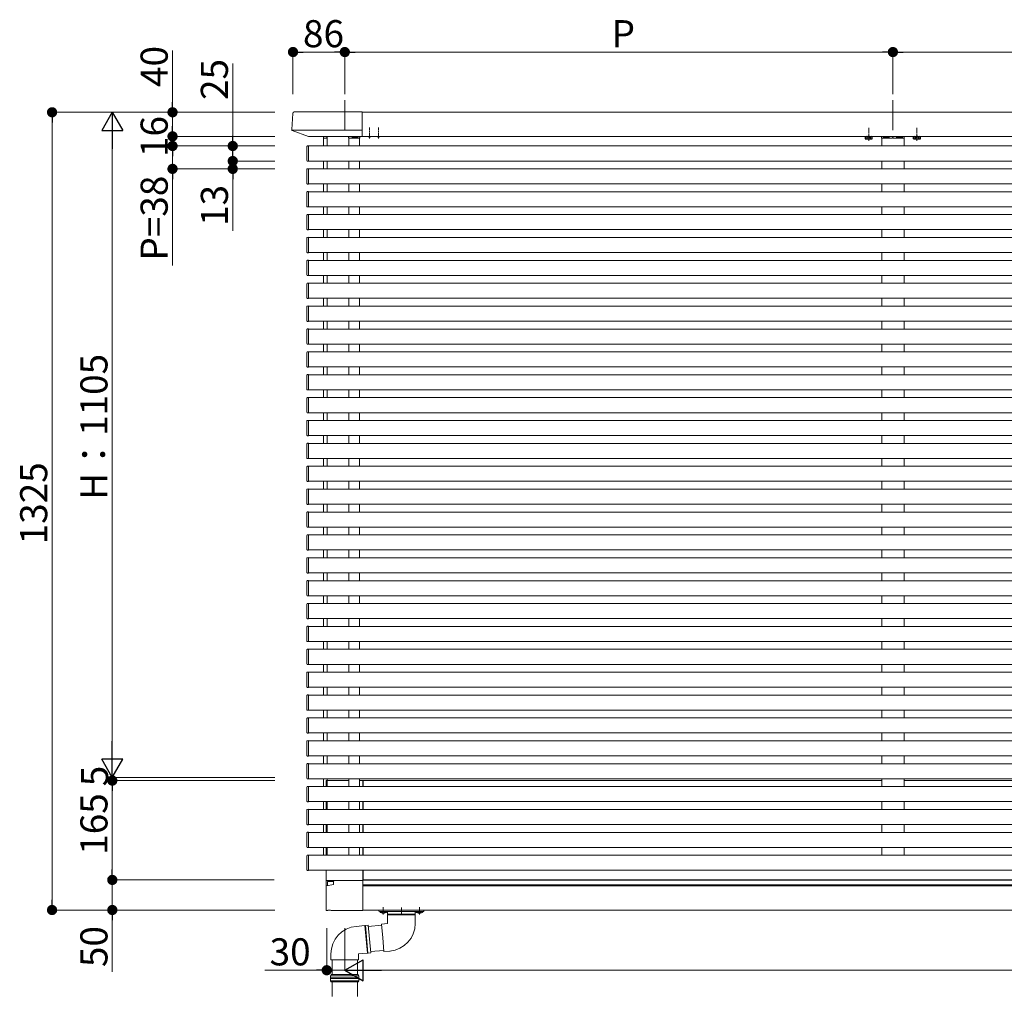
# Model space of a CAD drawing. Extents: x 0 to 22176, y 0 to 35898.
# Drawn here: x 11682 to 13317, y 20889 to 22511 of the extents above; entities that cross this region are included whole.
import ezdxf

# ---------------------------------------------------------------- set-up
doc = ezdxf.new("R2010")
doc.units = 0
for name, pattern in [('HIDDEN', [9.525, 6.35, -3.175]), ('YCENTER_1', [13, 10, -1, 1, -1]), ('YHIDDEN_1', [4, 3, -1])]:
    doc.linetypes.add(name, pattern=pattern)
doc.layers.add('YKK_A1', color=4, linetype='CONTINUOUS', lineweight=13)
doc.layers.add('YKK_D', color=6, linetype='CONTINUOUS', lineweight=13)
doc.styles.get("Standard").update_dxf_attribs({"font": 'txt', "bigfont": 'BIGFONT'})

msp = doc.modelspace()

# ---------------------------------------------------------------- linework, layer by layer
at = {"layer": 'YKK_A1', "ltscale": 10}
for p, q in [((12222, 22377.6), (12222, 22327.9)), ((13132, 22377.6), (13132, 22327.9))]:
    msp.add_line(p, q, dxfattribs=at)
at = {"layer": 'YKK_A1'}
for p, q in [((12135.5, 22355.7), (12133.9, 22329)), ((12138.1, 22358.1), (12251, 22358.1)), ((12251, 22317.1), (12251, 22358.1)), ((13587, 22357.6), (12251, 22357.6)), ((12134.3, 22327.9), (12251, 22327.9)), ((12134.9, 22327.5), (12161.8, 22317.1)), ((12162.1, 22317.1), (12251, 22317.1)), ((12228, 22315.6), (12228, 22317.1)), ((13587, 22317.6), (12251, 22317.6)), ((13086.3, 22317.3), (13097.8, 22317.3)), ((13117, 22317.6), (13117, 22317.1)), ((13147, 22317.6), (13147, 22317.1)), ((13166.3, 22317.3), (13177.8, 22317.3)), ((12159, 22300.8), (12159, 22277.3)), ((12161.5, 22301.9), (12160, 22301.8)), ((12161.5, 22301.3), (12161.5, 22301.9)), ((12161.5, 22301.6), (14947, 22301.6)), ((12161.5, 22276.9), (12161.5, 22301.3)), ((12186.5, 22301.6), (12186.5, 22314.6)), ((12186.5, 22314.6), (12192.5, 22314.6)), ((12192.5, 22301.6), (12192.5, 22314.6)), ((12228.5, 22314.6), (12228.5, 22301.6)), ((12246.5, 22314.6), (12246.5, 22301.6)), ((13113.5, 22314.6), (13113.5, 22301.6)), ((13150.5, 22314.6), (13150.5, 22301.6)), ((12160, 22276.3), (12161.5, 22276.3)), ((12161.5, 22276.3), (12161.5, 22276.9)), ((12161.5, 22276.6), (14947, 22276.6)), ((12186.5, 22263.6), (12186.5, 22276.6)), ((12192.5, 22263.6), (12192.5, 22276.6)), ((12228.5, 22276.6), (12228.5, 22263.6)), ((12246.5, 22276.6), (12246.5, 22263.6)), ((13113.5, 22276.6), (13113.5, 22263.6)), ((13150.5, 22276.6), (13150.5, 22263.6)), ((12159, 22262.8), (12159, 22239.3)), ((12161.5, 22263.9), (12160, 22263.8)), ((12161.5, 22263.3), (12161.5, 22263.9)), ((12161.5, 22263.6), (14947, 22263.6)), ((12161.5, 22238.9), (12161.5, 22263.3)), ((12160, 22238.3), (12161.5, 22238.3)), ((12161.5, 22238.3), (12161.5, 22238.9)), ((12161.5, 22238.6), (14947, 22238.6)), ((12186.5, 22225.6), (12186.5, 22238.6)), ((12192.5, 22225.6), (12192.5, 22238.6)), ((12228.5, 22238.6), (12228.5, 22225.6)), ((12246.5, 22238.6), (12246.5, 22225.6)), ((13113.5, 22238.6), (13113.5, 22225.6)), ((13150.5, 22238.6), (13150.5, 22225.6)), ((12159, 22224.8), (12159, 22201.3)), ((12161.5, 22225.9), (12160, 22225.8)), ((12161.5, 22225.3), (12161.5, 22225.9)), ((12161.5, 22225.6), (14947, 22225.6)), ((12161.5, 22200.9), (12161.5, 22225.3)), ((12160, 22200.3), (12161.5, 22200.3)), ((12161.5, 22200.3), (12161.5, 22200.9)), ((12161.5, 22200.6), (14947, 22200.6)), ((12186.5, 22187.6), (12186.5, 22200.6)), ((12192.5, 22187.6), (12192.5, 22200.6)), ((12228.5, 22200.6), (12228.5, 22187.6)), ((12246.5, 22200.6), (12246.5, 22187.6)), ((13113.5, 22200.6), (13113.5, 22187.6)), ((13150.5, 22200.6), (13150.5, 22187.6)), ((12159, 22186.8), (12159, 22163.3)), ((12161.5, 22187.9), (12160, 22187.8)), ((12161.5, 22187.3), (12161.5, 22187.9)), ((12161.5, 22187.6), (14947, 22187.6)), ((12161.5, 22162.9), (12161.5, 22187.3)), ((12160, 22162.3), (12161.5, 22162.3)), ((12161.5, 22162.3), (12161.5, 22162.9)), ((12161.5, 22162.6), (14947, 22162.6)), ((12186.5, 22149.6), (12186.5, 22162.6)), ((12192.5, 22149.6), (12192.5, 22162.6)), ((12228.5, 22162.6), (12228.5, 22149.6)), ((12246.5, 22162.6), (12246.5, 22149.6)), ((13113.5, 22162.6), (13113.5, 22149.6)), ((13150.5, 22162.6), (13150.5, 22149.6)), ((12159, 22148.8), (12159, 22125.3)), ((12161.5, 22149.9), (12160, 22149.8)), ((12161.5, 22149.3), (12161.5, 22149.9)), ((12161.5, 22149.6), (14947, 22149.6)), ((12161.5, 22124.9), (12161.5, 22149.3)), ((12160, 22124.3), (12161.5, 22124.3)), ((12161.5, 22124.3), (12161.5, 22124.9)), ((12161.5, 22124.6), (14947, 22124.6)), ((12186.5, 22111.6), (12186.5, 22124.6)), ((12192.5, 22111.6), (12192.5, 22124.6)), ((12228.5, 22124.6), (12228.5, 22111.6)), ((12246.5, 22124.6), (12246.5, 22111.6)), ((13113.5, 22124.6), (13113.5, 22111.6)), ((13150.5, 22124.6), (13150.5, 22111.6)), ((12159, 22110.8), (12159, 22087.3)), ((12161.5, 22111.9), (12160, 22111.8)), ((12161.5, 22111.3), (12161.5, 22111.9)), ((12161.5, 22111.6), (14947, 22111.6)), ((12161.5, 22086.9), (12161.5, 22111.3)), ((12160, 22086.3), (12161.5, 22086.3)), ((12161.5, 22086.3), (12161.5, 22086.9)), ((12161.5, 22086.6), (14947, 22086.6)), ((12186.5, 22073.6), (12186.5, 22086.6)), ((12192.5, 22073.6), (12192.5, 22086.6)), ((12228.5, 22086.6), (12228.5, 22073.6)), ((12246.5, 22086.6), (12246.5, 22073.6)), ((13113.5, 22086.6), (13113.5, 22073.6)), ((13150.5, 22086.6), (13150.5, 22073.6)), ((12159, 22072.8), (12159, 22049.3)), ((12161.5, 22073.9), (12160, 22073.8)), ((12161.5, 22073.3), (12161.5, 22073.9)), ((12161.5, 22073.6), (14947, 22073.6)), ((12161.5, 22048.9), (12161.5, 22073.3)), ((12160, 22048.3), (12161.5, 22048.3)), ((12161.5, 22048.3), (12161.5, 22048.9)), ((12161.5, 22048.6), (14947, 22048.6)), ((12186.5, 22035.6), (12186.5, 22048.6)), ((12192.5, 22035.6), (12192.5, 22048.6)), ((12228.5, 22048.6), (12228.5, 22035.6)), ((12246.5, 22048.6), (12246.5, 22035.6)), ((13113.5, 22048.6), (13113.5, 22035.6)), ((13150.5, 22048.6), (13150.5, 22035.6)), ((12159, 22034.8), (12159, 22011.3)), ((12161.5, 22035.9), (12160, 22035.8)), ((12161.5, 22035.3), (12161.5, 22035.9)), ((12161.5, 22035.6), (14947, 22035.6)), ((12161.5, 22010.9), (12161.5, 22035.3)), ((12160, 22010.3), (12161.5, 22010.3)), ((12161.5, 22010.3), (12161.5, 22010.9)), ((12161.5, 22010.6), (14947, 22010.6)), ((12186.5, 21997.6), (12186.5, 22010.6)), ((12192.5, 21997.6), (12192.5, 22010.6)), ((12228.5, 22010.6), (12228.5, 21997.6)), ((12246.5, 22010.6), (12246.5, 21997.6)), ((13113.5, 22010.6), (13113.5, 21997.6)), ((13150.5, 22010.6), (13150.5, 21997.6)), ((12159, 21996.8), (12159, 21973.3)), ((12161.5, 21997.9), (12160, 21997.8)), ((12161.5, 21997.3), (12161.5, 21997.9)), ((12161.5, 21997.6), (14947, 21997.6)), ((12161.5, 21972.9), (12161.5, 21997.3)), ((12160, 21972.3), (12161.5, 21972.3)), ((12161.5, 21972.3), (12161.5, 21972.9)), ((12161.5, 21972.6), (14947, 21972.6)), ((12186.5, 21959.6), (12186.5, 21972.6)), ((12192.5, 21959.6), (12192.5, 21972.6)), ((12228.5, 21972.6), (12228.5, 21959.6)), ((12246.5, 21972.6), (12246.5, 21959.6)), ((13113.5, 21972.6), (13113.5, 21959.6)), ((13150.5, 21972.6), (13150.5, 21959.6)), ((12159, 21958.8), (12159, 21935.3)), ((12161.5, 21959.9), (12160, 21959.8)), ((12161.5, 21959.3), (12161.5, 21959.9)), ((12161.5, 21959.6), (14947, 21959.6)), ((12161.5, 21934.9), (12161.5, 21959.3)), ((12160, 21934.3), (12161.5, 21934.3)), ((12161.5, 21934.3), (12161.5, 21934.9)), ((12161.5, 21934.6), (14947, 21934.6)), ((12186.5, 21921.6), (12186.5, 21934.6)), ((12192.5, 21921.6), (12192.5, 21934.6)), ((12228.5, 21934.6), (12228.5, 21921.6)), ((12246.5, 21934.6), (12246.5, 21921.6)), ((13113.5, 21934.6), (13113.5, 21921.6)), ((13150.5, 21934.6), (13150.5, 21921.6)), ((12159, 21920.8), (12159, 21897.3)), ((12161.5, 21921.9), (12160, 21921.8)), ((12161.5, 21921.3), (12161.5, 21921.9)), ((12161.5, 21921.6), (14947, 21921.6)), ((12161.5, 21896.9), (12161.5, 21921.3)), ((12160, 21896.3), (12161.5, 21896.3)), ((12161.5, 21896.3), (12161.5, 21896.9)), ((12161.5, 21896.6), (14947, 21896.6)), ((12186.5, 21883.6), (12186.5, 21896.6)), ((12192.5, 21883.6), (12192.5, 21896.6)), ((12228.5, 21896.6), (12228.5, 21883.6)), ((12246.5, 21896.6), (12246.5, 21883.6)), ((13113.5, 21896.6), (13113.5, 21883.6)), ((13150.5, 21896.6), (13150.5, 21883.6)), ((12159, 21882.8), (12159, 21859.3)), ((12161.5, 21883.9), (12160, 21883.8)), ((12161.5, 21883.3), (12161.5, 21883.9)), ((12161.5, 21883.6), (14947, 21883.6)), ((12161.5, 21858.9), (12161.5, 21883.3)), ((12160, 21858.3), (12161.5, 21858.3)), ((12161.5, 21858.3), (12161.5, 21858.9)), ((12161.5, 21858.6), (14947, 21858.6)), ((12186.5, 21845.6), (12186.5, 21858.6)), ((12192.5, 21845.6), (12192.5, 21858.6)), ((12228.5, 21858.6), (12228.5, 21845.6)), ((12246.5, 21858.6), (12246.5, 21845.6)), ((13113.5, 21858.6), (13113.5, 21845.6)), ((13150.5, 21858.6), (13150.5, 21845.6)), ((12159, 21844.8), (12159, 21821.3)), ((12161.5, 21845.9), (12160, 21845.8)), ((12161.5, 21845.3), (12161.5, 21845.9)), ((12161.5, 21845.6), (14947, 21845.6)), ((12161.5, 21820.9), (12161.5, 21845.3)), ((12160, 21820.3), (12161.5, 21820.3)), ((12161.5, 21820.3), (12161.5, 21820.9)), ((12161.5, 21820.6), (14947, 21820.6)), ((12186.5, 21807.6), (12186.5, 21820.6)), ((12192.5, 21807.6), (12192.5, 21820.6)), ((12228.5, 21820.6), (12228.5, 21807.6)), ((12246.5, 21820.6), (12246.5, 21807.6)), ((13113.5, 21820.6), (13113.5, 21807.6)), ((13150.5, 21820.6), (13150.5, 21807.6)), ((12159, 21806.8), (12159, 21783.3)), ((12161.5, 21807.9), (12160, 21807.8)), ((12161.5, 21807.3), (12161.5, 21807.9)), ((12161.5, 21807.6), (14947, 21807.6)), ((12161.5, 21782.9), (12161.5, 21807.3)), ((12160, 21782.3), (12161.5, 21782.3)), ((12161.5, 21782.3), (12161.5, 21782.9)), ((12161.5, 21782.6), (14947, 21782.6)), ((12186.5, 21769.6), (12186.5, 21782.6)), ((12192.5, 21769.6), (12192.5, 21782.6)), ((12228.5, 21782.6), (12228.5, 21769.6)), ((12246.5, 21782.6), (12246.5, 21769.6)), ((13113.5, 21782.6), (13113.5, 21769.6)), ((13150.5, 21782.6), (13150.5, 21769.6)), ((12159, 21768.8), (12159, 21745.3)), ((12161.5, 21769.9), (12160, 21769.8)), ((12161.5, 21769.3), (12161.5, 21769.9)), ((12161.5, 21769.6), (14947, 21769.6)), ((12161.5, 21744.9), (12161.5, 21769.3)), ((12160, 21744.3), (12161.5, 21744.3)), ((12161.5, 21744.3), (12161.5, 21744.9)), ((12161.5, 21744.6), (14947, 21744.6)), ((12186.5, 21731.6), (12186.5, 21744.6)), ((12192.5, 21731.6), (12192.5, 21744.6)), ((12228.5, 21744.6), (12228.5, 21731.6)), ((12246.5, 21744.6), (12246.5, 21731.6)), ((13113.5, 21744.6), (13113.5, 21731.6)), ((13150.5, 21744.6), (13150.5, 21731.6)), ((12159, 21730.8), (12159, 21707.3)), ((12161.5, 21731.9), (12160, 21731.8)), ((12161.5, 21731.3), (12161.5, 21731.9)), ((12161.5, 21731.6), (14947, 21731.6)), ((12161.5, 21706.9), (12161.5, 21731.3)), ((12160, 21706.3), (12161.5, 21706.3)), ((12161.5, 21693.9), (12160, 21693.8)), ((12161.5, 21706.3), (12161.5, 21706.9)), ((12161.5, 21706.6), (14947, 21706.6)), ((12161.5, 21693.3), (12161.5, 21693.9)), ((12161.5, 21693.6), (14947, 21693.6)), ((12186.5, 21693.6), (12186.5, 21706.6)), ((12192.5, 21693.6), (12192.5, 21706.6)), ((12228.5, 21706.6), (12228.5, 21693.6)), ((12246.5, 21706.6), (12246.5, 21693.6)), ((13113.5, 21706.6), (13113.5, 21693.6)), ((13150.5, 21706.6), (13150.5, 21693.6)), ((12159, 21692.8), (12159, 21669.3)), ((12161.5, 21668.9), (12161.5, 21693.3)), ((12160, 21668.3), (12161.5, 21668.3)), ((12161.5, 21668.3), (12161.5, 21668.9)), ((12161.5, 21668.6), (14947, 21668.6)), ((12186.5, 21655.6), (12186.5, 21668.6)), ((12192.5, 21655.6), (12192.5, 21668.6)), ((12228.5, 21668.6), (12228.5, 21655.6)), ((12246.5, 21668.6), (12246.5, 21655.6)), ((13113.5, 21668.6), (13113.5, 21655.6)), ((13150.5, 21668.6), (13150.5, 21655.6)), ((12159, 21654.8), (12159, 21631.3)), ((12161.5, 21655.9), (12160, 21655.8)), ((12161.5, 21655.3), (12161.5, 21655.9)), ((12161.5, 21655.6), (14947, 21655.6)), ((12161.5, 21630.9), (12161.5, 21655.3)), ((12160, 21630.3), (12161.5, 21630.3)), ((12161.5, 21630.3), (12161.5, 21630.9)), ((12161.5, 21630.6), (14947, 21630.6)), ((12186.5, 21617.6), (12186.5, 21630.6)), ((12192.5, 21617.6), (12192.5, 21630.6)), ((12228.5, 21630.6), (12228.5, 21617.6)), ((12246.5, 21630.6), (12246.5, 21617.6)), ((13113.5, 21630.6), (13113.5, 21617.6)), ((13150.5, 21630.6), (13150.5, 21617.6)), ((12159, 21616.8), (12159, 21593.3)), ((12161.5, 21617.9), (12160, 21617.8)), ((12161.5, 21617.3), (12161.5, 21617.9)), ((12161.5, 21617.6), (14947, 21617.6)), ((12161.5, 21592.9), (12161.5, 21617.3)), ((12160, 21592.3), (12161.5, 21592.3)), ((12161.5, 21579.9), (12160, 21579.8)), ((12161.5, 21592.3), (12161.5, 21592.9)), ((12161.5, 21592.6), (14947, 21592.6)), ((12161.5, 21579.3), (12161.5, 21579.9)), ((12161.5, 21579.6), (14947, 21579.6)), ((12161.5, 21554.9), (12161.5, 21579.3)), ((12186.5, 21579.6), (12186.5, 21592.6)), ((12192.5, 21579.6), (12192.5, 21592.6)), ((12228.5, 21592.6), (12228.5, 21579.6)), ((12246.5, 21592.6), (12246.5, 21579.6)), ((13113.5, 21592.6), (13113.5, 21579.6)), ((13150.5, 21592.6), (13150.5, 21579.6)), ((12159, 21578.8), (12159, 21555.3)), ((12160, 21554.3), (12161.5, 21554.3)), ((12161.5, 21554.3), (12161.5, 21554.9)), ((12161.5, 21554.6), (14947, 21554.6)), ((12186.5, 21541.6), (12186.5, 21554.6)), ((12192.5, 21541.6), (12192.5, 21554.6)), ((12228.5, 21554.6), (12228.5, 21541.6)), ((12246.5, 21554.6), (12246.5, 21541.6)), ((13113.5, 21554.6), (13113.5, 21541.6)), ((13150.5, 21554.6), (13150.5, 21541.6)), ((12159, 21540.8), (12159, 21517.3)), ((12161.5, 21541.9), (12160, 21541.8)), ((12161.5, 21541.3), (12161.5, 21541.9)), ((12161.5, 21541.6), (14947, 21541.6)), ((12161.5, 21516.9), (12161.5, 21541.3)), ((12160, 21516.3), (12161.5, 21516.3)), ((12161.5, 21516.3), (12161.5, 21516.9)), ((12161.5, 21516.6), (14947, 21516.6)), ((12186.5, 21503.6), (12186.5, 21516.6)), ((12192.5, 21503.6), (12192.5, 21516.6)), ((12228.5, 21516.6), (12228.5, 21503.6)), ((12246.5, 21516.6), (12246.5, 21503.6)), ((13113.5, 21516.6), (13113.5, 21503.6)), ((13150.5, 21516.6), (13150.5, 21503.6)), ((12159, 21502.8), (12159, 21479.3)), ((12161.5, 21503.9), (12160, 21503.8)), ((12161.5, 21503.3), (12161.5, 21503.9)), ((12161.5, 21503.6), (14947, 21503.6)), ((12161.5, 21478.9), (12161.5, 21503.3)), ((12159, 21464.8), (12159, 21441.3)), ((12160, 21478.3), (12161.5, 21478.3)), ((12161.5, 21465.9), (12160, 21465.8)), ((12161.5, 21478.3), (12161.5, 21478.9)), ((12161.5, 21478.6), (14947, 21478.6)), ((12161.5, 21465.3), (12161.5, 21465.9)), ((12161.5, 21465.6), (14947, 21465.6)), ((12161.5, 21440.9), (12161.5, 21465.3)), ((12186.5, 21465.6), (12186.5, 21478.6)), ((12192.5, 21465.6), (12192.5, 21478.6)), ((12228.5, 21478.6), (12228.5, 21465.6)), ((12246.5, 21478.6), (12246.5, 21465.6)), ((13113.5, 21478.6), (13113.5, 21465.6)), ((13150.5, 21478.6), (13150.5, 21465.6)), ((12160, 21440.3), (12161.5, 21440.3)), ((12161.5, 21440.3), (12161.5, 21440.9)), ((12161.5, 21440.6), (14947, 21440.6)), ((12186.5, 21427.6), (12186.5, 21440.6)), ((12192.5, 21427.6), (12192.5, 21440.6)), ((12228.5, 21440.6), (12228.5, 21427.6)), ((12246.5, 21440.6), (12246.5, 21427.6)), ((13113.5, 21440.6), (13113.5, 21427.6)), ((13150.5, 21440.6), (13150.5, 21427.6)), ((12159, 21426.8), (12159, 21403.3)), ((12161.5, 21427.9), (12160, 21427.8)), ((12161.5, 21427.3), (12161.5, 21427.9)), ((12161.5, 21427.6), (14947, 21427.6)), ((12161.5, 21402.9), (12161.5, 21427.3)), ((12160, 21402.3), (12161.5, 21402.3)), ((12161.5, 21402.3), (12161.5, 21402.9)), ((12161.5, 21402.6), (14947, 21402.6)), ((12186.5, 21389.6), (12186.5, 21402.6)), ((12192.5, 21389.6), (12192.5, 21402.6)), ((12228.5, 21402.6), (12228.5, 21389.6)), ((12246.5, 21402.6), (12246.5, 21389.6)), ((13113.5, 21402.6), (13113.5, 21389.6)), ((13150.5, 21402.6), (13150.5, 21389.6)), ((12159, 21388.8), (12159, 21365.3)), ((12161.5, 21389.9), (12160, 21389.8)), ((12161.5, 21389.3), (12161.5, 21389.9)), ((12161.5, 21389.6), (14947, 21389.6)), ((12161.5, 21364.9), (12161.5, 21389.3)), ((12159, 21350.8), (12159, 21327.3)), ((12160, 21364.3), (12161.5, 21364.3)), ((12161.5, 21351.9), (12160, 21351.8)), ((12161.5, 21364.3), (12161.5, 21364.9)), ((12161.5, 21364.6), (14947, 21364.6)), ((12161.5, 21351.3), (12161.5, 21351.9)), ((12161.5, 21351.6), (14947, 21351.6)), ((12161.5, 21326.9), (12161.5, 21351.3)), ((12186.5, 21351.6), (12186.5, 21364.6)), ((12192.5, 21351.6), (12192.5, 21364.6)), ((12228.5, 21364.6), (12228.5, 21351.6)), ((12246.5, 21364.6), (12246.5, 21351.6)), ((13113.5, 21364.6), (13113.5, 21351.6)), ((13150.5, 21364.6), (13150.5, 21351.6)), ((12160, 21326.3), (12161.5, 21326.3)), ((12161.5, 21326.3), (12161.5, 21326.9)), ((12161.5, 21326.6), (14947, 21326.6)), ((12186.5, 21313.6), (12186.5, 21326.6)), ((12192.5, 21313.6), (12192.5, 21326.6)), ((12228.5, 21326.6), (12228.5, 21313.6)), ((12246.5, 21326.6), (12246.5, 21313.6)), ((13113.5, 21326.6), (13113.5, 21313.6)), ((13150.5, 21326.6), (13150.5, 21313.6)), ((12159, 21312.8), (12159, 21289.3)), ((12161.5, 21313.9), (12160, 21313.8)), ((12161.5, 21313.3), (12161.5, 21313.9)), ((12161.5, 21313.6), (14947, 21313.6)), ((12161.5, 21288.9), (12161.5, 21313.3)), ((12160, 21288.3), (12161.5, 21288.3)), ((12161.5, 21288.3), (12161.5, 21288.9)), ((12161.5, 21288.6), (14947, 21288.6)), ((12186.5, 21275.6), (12186.5, 21288.6)), ((12192.5, 21275.6), (12192.5, 21288.6)), ((12228.5, 21288.6), (12228.5, 21275.6)), ((12246.5, 21288.6), (12246.5, 21275.6)), ((13113.5, 21288.6), (13113.5, 21275.6)), ((13150.5, 21288.6), (13150.5, 21275.6)), ((12159, 21274.8), (12159, 21251.3)), ((12161.5, 21275.9), (12160, 21275.8)), ((12161.5, 21275.3), (12161.5, 21275.9)), ((12161.5, 21275.6), (14947, 21275.6)), ((12161.5, 21250.9), (12161.5, 21275.3)), ((12159, 21236.8), (12159, 21213.3)), ((12160, 21250.3), (12161.5, 21250.3)), ((12161.5, 21237.9), (12160, 21237.8)), ((12161.5, 21250.3), (12161.5, 21250.9)), ((12161.5, 21250.6), (14947, 21250.6)), ((12161.5, 21237.3), (12161.5, 21237.9)), ((12161.5, 21237.6), (14947, 21237.6)), ((12161.5, 21212.9), (12161.5, 21237.3)), ((12186.5, 21237.6), (12186.5, 21250.6)), ((12191, 21246.6), (12191, 21237.6)), ((12228.5, 21247.6), (12192, 21247.6)), ((12192.5, 21237.6), (12192.5, 21250.6)), ((12228.5, 21250.6), (12228.5, 21237.6)), ((12246.5, 21250.6), (12246.5, 21237.6)), ((12252, 21247.6), (12246.5, 21247.6)), ((12252, 21247.6), (12252, 21237.6)), ((12252.5, 21244.6), (12252, 21244.6)), ((12252.5, 21247.6), (13113.5, 21247.6)), ((12252.5, 21247.6), (12252.5, 21237.6)), ((13113.5, 21250.6), (13113.5, 21237.6)), ((13150.5, 21250.6), (13150.5, 21237.6)), ((13150.5, 21247.6), (13587, 21247.6)), ((12160, 21212.3), (12161.5, 21212.3)), ((12161.5, 21212.3), (12161.5, 21212.9)), ((12161.5, 21212.6), (14947, 21212.6)), ((12186.5, 21199.6), (12186.5, 21212.6)), ((12191, 21212.6), (12191, 21199.6)), ((12192.5, 21199.6), (12192.5, 21212.6)), ((12228.5, 21212.6), (12228.5, 21199.6)), ((12246.5, 21212.6), (12246.5, 21199.6)), ((12252, 21212.6), (12252, 21199.6)), ((12252.5, 21212.6), (12252.5, 21199.6)), ((13113.5, 21212.6), (13113.5, 21199.6)), ((13150.5, 21212.6), (13150.5, 21199.6)), ((12159, 21198.8), (12159, 21175.3)), ((12161.5, 21199.9), (12160, 21199.8)), ((12161.5, 21199.3), (12161.5, 21199.9)), ((12161.5, 21199.6), (14947, 21199.6)), ((12161.5, 21174.9), (12161.5, 21199.3)), ((12160, 21174.3), (12161.5, 21174.3)), ((12161.5, 21174.3), (12161.5, 21174.9)), ((12161.5, 21174.6), (14947, 21174.6)), ((12186.5, 21161.6), (12186.5, 21174.6)), ((12191, 21174.6), (12191, 21161.6)), ((12192.5, 21161.6), (12192.5, 21174.6)), ((12228.5, 21174.6), (12228.5, 21161.6)), ((12246.5, 21174.6), (12246.5, 21161.6)), ((12252, 21174.6), (12252, 21161.6)), ((12252.5, 21174.6), (12252.5, 21161.6)), ((13113.5, 21174.6), (13113.5, 21161.6)), ((13150.5, 21174.6), (13150.5, 21161.6)), ((12159, 21160.8), (12159, 21137.3)), ((12161.5, 21161.9), (12160, 21161.8)), ((12161.5, 21161.3), (12161.5, 21161.9)), ((12161.5, 21161.6), (14947, 21161.6)), ((12161.5, 21136.9), (12161.5, 21161.3)), ((12159, 21122.8), (12159, 21099.3)), ((12160, 21136.3), (12161.5, 21136.3)), ((12161.5, 21123.9), (12160, 21123.8)), ((12161.5, 21136.3), (12161.5, 21136.9)), ((12161.5, 21136.6), (14947, 21136.6)), ((12161.5, 21123.3), (12161.5, 21123.9)), ((12161.5, 21123.6), (14947, 21123.6)), ((12161.5, 21098.9), (12161.5, 21123.3)), ((12186.5, 21123.6), (12186.5, 21136.6)), ((12191, 21136.6), (12191, 21123.6)), ((12192.5, 21123.6), (12192.5, 21136.6)), ((12228.5, 21136.6), (12228.5, 21123.6)), ((12246.5, 21136.6), (12246.5, 21123.6)), ((12252, 21136.6), (12252, 21123.6)), ((12252.5, 21136.6), (12252.5, 21123.6)), ((13113.5, 21136.6), (13113.5, 21123.6)), ((13150.5, 21136.6), (13150.5, 21123.6)), ((12160, 21098.3), (12161.5, 21098.3)), ((12161.5, 21098.3), (12161.5, 21098.9)), ((12161.5, 21098.6), (14947, 21098.6)), ((12191, 21098.6), (12191, 21082.6)), ((12252, 21098.6), (12252, 21081.6)), ((12252.5, 21091.6), (12252, 21091.6)), ((12252.5, 21098.6), (12252.5, 21082.6)), ((12203.5, 21075), (12191.9, 21073)), ((12192, 21081.6), (12252, 21081.6)), ((12203.5, 21080.6), (12203.5, 21075)), ((12252, 21081.6), (12204.5, 21081.6)), ((12252, 21082.6), (12252, 21032.6)), ((12252, 21082.1), (13587, 21082.1)), ((12252, 21081.6), (12252, 21031.9)), ((13587, 21074.6), (12252, 21074.6)), ((13587, 21072.6), (12252, 21072.6)), ((12252.5, 21082.6), (13587, 21082.6)), ((12191, 21072), (12191, 21032.6)), ((12192, 21031.6), (12194, 21031.6)), ((12194, 21031.6), (12194, 21032.3)), ((12198.5, 21032.3), (12194, 21032.3)), ((12198.5, 21032.3), (12199.3, 21031.6)), ((12199.3, 21031.6), (12200.5, 21031.6)), ((12200.5, 21031.6), (12200.5, 21031.6)), ((12206, 21031.6), (12200.5, 21031.6)), ((12206, 21031.6), (12206, 21031.6)), ((12206, 21031.6), (12228, 21031.6)), ((12228, 21031.6), (12228, 21031.6)), ((12233.5, 21031.6), (12228, 21031.6)), ((12233.5, 21031.6), (12250.5, 21031.6)), ((12233.5, 21031.6), (12233.5, 21031.6)), ((12250.5, 21031.6), (12250.5, 21031.9)), ((12250.5, 21031.9), (12252, 21031.9)), ((13587, 21032.6), (12252, 21032.6)), ((12278.5, 21032.6), (12353.5, 21032.6)), ((12278.5, 21032.1), (12278.5, 21032.6)), ((12278.5, 21032.1), (12353.5, 21032.1)), ((12278.5, 21031.1), (12278.5, 21032.1)), ((12279.5, 21030.1), (12352.5, 21030.1)), ((12293, 21030.1), (12339, 21030.1)), ((12293, 21030.1), (12293, 21025.7)), ((12293, 21024.4), (12293, 21010.1)), ((12339, 21030.1), (12339, 21025.7)), ((12339, 21024.4), (12339, 21010.1)), ((12353.5, 21032.6), (12353.5, 21032.1)), ((12353.5, 21032.1), (12353.5, 21031.1)), ((12261, 21007.2), (12256.6, 21006.8)), ((12265, 20961.3), (12261, 21007.2)), ((12261.1, 21005.3), (12283.3, 21007.2)), ((12293, 21010.1), (12283.1, 21009.2)), ((12285.1, 20986.3), (12283.1, 21009.2)), ((12255.3, 21006.7), (12241, 21005.4)), ((12287.1, 20963.4), (12285.1, 20986.3)), ((12199, 20959.6), (12199, 20949.6)), ((12259.3, 20960.8), (12245, 20959.6)), ((12245, 20959.6), (12245, 20949.6)), ((12265, 20961.3), (12260.7, 20961)), ((12264.8, 20963.4), (12286.9, 20965.3)), ((12297.1, 20964.2), (12287.1, 20963.4)), ((12199, 20949.6), (12222, 20949.6)), ((12201, 20949.6), (12201, 20925.2)), ((12222, 20949.6), (12245, 20949.6)), ((12243, 20949.6), (12243, 20925.2)), ((12199.4, 20925.2), (12198.4, 20923.2)), ((12199.4, 20925.2), (12244.4, 20925.2)), ((12245.4, 20923.2), (12244.4, 20925.2)), ((12198.4, 20923.2), (12198.4, 20919.7)), ((12222, 20923.2), (12198.4, 20923.2)), ((12222, 20919.7), (12198.4, 20919.7)), ((12198.4, 20918.7), (12198.4, 20915.2)), ((12222, 20918.7), (12198.4, 20918.7)), ((12198.4, 20915.2), (12199.4, 20913.2)), ((12198.4, 20915.2), (12222, 20915.2)), ((12199.4, 20913.2), (12244.4, 20913.2)), ((12201, 20913.2), (12201, 20889.2)), ((12245.4, 20923.2), (12222, 20923.2)), ((12222, 20919.7), (12245.4, 20919.7)), ((12222, 20918.7), (12245.4, 20918.7)), ((12222, 20915.2), (12245.4, 20915.2)), ((12243, 20913.2), (12243, 20889.2)), ((12244.4, 20913.2), (12245.4, 20915.2)), ((12245.4, 20919.7), (12245.4, 20923.2)), ((12245.4, 20915.2), (12245.4, 20918.8))]:
    msp.add_line(p, q, dxfattribs=at)
at = {"layer": 'YKK_A1', "linetype": 'YCENTER_1'}
for p, q in [((12263, 22314.1), (12263, 22332.1)), ((12278, 22314.1), (12278, 22332.1)), ((13092, 22310.4), (13092, 22331.8)), ((13172, 22310.4), (13172, 22331.8)), ((12286, 21037.2), (12286, 21025)), ((12286, 21026.6), (12286, 21033.6)), ((12316, 21025.6), (12316, 21037.1)), ((12346, 21037.2), (12346, 21025)), ((12346, 21026.6), (12346, 21033.6))]:
    msp.add_line(p, q, dxfattribs=at)
at = {"layer": 'YKK_A1', "linetype": 'Continuous'}
for p, q in [((12186.6, 22316.1), (12186.5, 22314.6)), ((12192.5, 22317.1), (12187.6, 22317.1)), ((12192.5, 22314.6), (12192.4, 22316.1)), ((12228, 22317.1), (12246, 22317.1)), ((12228.5, 22314.6), (12228.5, 22315.1)), ((12234, 22315.6), (12233.9, 22314.6)), ((12243.4, 22316.1), (12234.5, 22316.1)), ((12243.9, 22315.6), (12243.9, 22314.6)), ((12246.9, 22316.1), (12247, 22314.6)), ((13113, 22314.6), (13113.1, 22316.1)), ((13114.1, 22317.1), (13150, 22317.1)), ((13116.2, 22315.6), (13116.1, 22314.6)), ((13125.6, 22316.1), (13116.7, 22316.1)), ((13126.1, 22315.6), (13126.1, 22314.6)), ((13131.5, 22315.1), (13131.5, 22314.6)), ((13132.5, 22314.6), (13132.5, 22315.1)), ((13138, 22315.6), (13137.9, 22314.6)), ((13147.4, 22316.1), (13138.5, 22316.1)), ((13147.9, 22315.6), (13147.9, 22314.6)), ((13150.9, 22316.1), (13151, 22314.6)), ((12186.5, 22314.6), (12186.8, 22314.6)), ((12186.8, 22314.6), (12192.5, 22314.6)), ((12192.2, 22314.6), (12192.5, 22314.6)), ((12233.9, 22314.6), (12228.5, 22314.6)), ((12234.4, 22314.6), (12233.9, 22314.6)), ((12234.4, 22314.6), (12243.4, 22314.6)), ((12243.9, 22314.6), (12243.4, 22314.6)), ((12246.7, 22314.6), (12243.9, 22314.6)), ((12247, 22314.6), (12246.7, 22314.6)), ((13113.3, 22314.6), (13113, 22314.6)), ((13116.1, 22314.6), (13113.3, 22314.6)), ((13116.6, 22314.6), (13116.1, 22314.6)), ((13116.6, 22314.6), (13125.6, 22314.6)), ((13126.1, 22314.6), (13125.6, 22314.6)), ((13131.5, 22314.6), (13126.1, 22314.6)), ((13137.9, 22314.6), (13132.5, 22314.6)), ((13138.4, 22314.6), (13137.9, 22314.6)), ((13138.4, 22314.6), (13147.4, 22314.6)), ((13147.9, 22314.6), (13147.4, 22314.6)), ((13150.7, 22314.6), (13147.9, 22314.6)), ((13151, 22314.6), (13150.7, 22314.6)), ((12191, 21072), (12191, 21081.6)), ((12193.5, 21073.3), (12193.5, 21080.1)), ((12193.5, 21080.1), (12203.5, 21080.1))]:
    msp.add_line(p, q, dxfattribs=at)
at = {"layer": 'YKK_A1', "ltscale": 0.5}
for p, q in [((12192.5, 22317.1), (12192.5, 22301.6)), ((12192.5, 22276.6), (12192.5, 22263.6)), ((12192.5, 22238.6), (12192.5, 22225.6)), ((12192.5, 22200.6), (12192.5, 22187.6)), ((12192.5, 22162.6), (12192.5, 22149.6)), ((12192.5, 22124.6), (12192.5, 22111.6)), ((12192.5, 22086.6), (12192.5, 22073.6)), ((12192.5, 22048.6), (12192.5, 22035.6)), ((12192.5, 22010.6), (12192.5, 21997.6)), ((12192.5, 21972.6), (12192.5, 21959.6)), ((12192.5, 21934.6), (12192.5, 21921.6)), ((12192.5, 21896.6), (12192.5, 21883.6)), ((12192.5, 21858.6), (12192.5, 21845.6)), ((12192.5, 21820.6), (12192.5, 21807.6)), ((12192.5, 21782.6), (12192.5, 21769.6)), ((12192.5, 21744.6), (12192.5, 21731.6)), ((12192.5, 21706.6), (12192.5, 21693.6)), ((12192.5, 21668.6), (12192.5, 21655.6)), ((12192.5, 21630.6), (12192.5, 21617.6)), ((12192.5, 21592.6), (12192.5, 21579.6)), ((12192.5, 21554.6), (12192.5, 21541.6)), ((12192.5, 21516.6), (12192.5, 21503.6)), ((12192.5, 21478.6), (12192.5, 21465.6)), ((12192.5, 21440.6), (12192.5, 21427.6)), ((12192.5, 21402.6), (12192.5, 21389.6)), ((12192.5, 21364.6), (12192.5, 21351.6)), ((12192.5, 21326.6), (12192.5, 21313.6)), ((12192.5, 21288.6), (12192.5, 21275.6)), ((12192.5, 21250.6), (12192.5, 21247.6))]:
    msp.add_line(p, q, dxfattribs=at)
at = {"layer": 'YKK_A1', "linetype": 'HIDDEN', "ltscale": 0.5}
for p, q in [((12260.5, 22316.9), (12260.8, 22317.6)), ((12265.5, 22316.9), (12265.2, 22317.6)), ((12275.5, 22316.9), (12275.8, 22317.6)), ((12280.5, 22316.9), (12280.2, 22317.6))]:
    msp.add_line(p, q, dxfattribs=at)
at = {"layer": 'YKK_A1', "lineweight": 30, "ltscale": 0.3}
for p, q in [((13086.3, 22317.6), (13086.3, 22317.3)), ((13097.8, 22317.3), (13097.8, 22317.6)), ((13166.3, 22317.6), (13166.3, 22317.3)), ((13177.8, 22317.3), (13177.8, 22317.6))]:
    msp.add_line(p, q, dxfattribs=at)
at = {"layer": 'YKK_A1', "lineweight": 30}
for p, q in [((13087, 22317.3), (13086.3, 22316.8)), ((13086.3, 22313.7), (13086.3, 22316.8)), ((13089.2, 22313.7), (13089.2, 22316.8)), ((13094.9, 22313.7), (13094.9, 22316.8)), ((13097, 22317.3), (13097.8, 22316.8)), ((13097.8, 22313.7), (13097.8, 22316.8)), ((13167, 22317.3), (13166.3, 22316.8)), ((13166.3, 22313.7), (13166.3, 22316.8)), ((13169.2, 22313.7), (13169.2, 22316.8)), ((13174.9, 22313.7), (13174.9, 22316.8)), ((13177, 22317.3), (13177.8, 22316.8)), ((13177.8, 22313.7), (13177.8, 22316.8)), ((13087, 22313.3), (13086.3, 22313.7)), ((13087, 22313.3), (13097, 22313.3)), ((13097, 22313.3), (13097.8, 22313.7)), ((13167, 22313.3), (13166.3, 22313.7)), ((13167, 22313.3), (13177, 22313.3)), ((13177, 22313.3), (13177.8, 22313.7))]:
    msp.add_line(p, q, dxfattribs=at)
at = {"layer": 'YKK_A1', "linetype": 'YHIDDEN_1', "lineweight": 30}
for p, q in [((13087, 22317.3), (13097, 22317.3)), ((13167, 22317.3), (13177, 22317.3))]:
    msp.add_line(p, q, dxfattribs=at)
at = {"layer": 'YKK_A1', "linetype": 'YHIDDEN_1', "lineweight": 13}
for p, q in [((13089, 22313.3), (13090.1, 22315.6)), ((13090.1, 22315.6), (13092, 22316.6)), ((13093.9, 22315.6), (13092, 22316.6)), ((13095.1, 22313.3), (13093.9, 22315.6)), ((13169, 22313.3), (13170.1, 22315.6)), ((13170.1, 22315.6), (13172, 22316.6)), ((13173.9, 22315.6), (13172, 22316.6)), ((13175.1, 22313.3), (13173.9, 22315.6))]:
    msp.add_line(p, q, dxfattribs=at)
at = {"layer": 'YKK_A1', "linetype": 'Continuous', "ltscale": 0.5}
for p, q in [((12280.1, 21030.1), (12291.9, 21030.1)), ((12280.1, 21029.8), (12280.1, 21030.1)), ((12291.9, 21029.8), (12280.1, 21029.8)), ((12291.9, 21029.8), (12291.9, 21030.1)), ((12340.1, 21030.1), (12351.9, 21030.1)), ((12340.1, 21029.8), (12340.1, 21030.1)), ((12351.9, 21029.8), (12340.1, 21029.8)), ((12351.9, 21029.8), (12351.9, 21030.1))]:
    msp.add_line(p, q, dxfattribs=at)
at = {"layer": 'YKK_A1', "linetype": 'YHIDDEN_1'}
for p, q in [((12283.5, 21027.5), (12284.9, 21030.2)), ((12286, 21030.8), (12284.9, 21030.2)), ((12286, 21030.8), (12287.2, 21030.2)), ((12288.5, 21027.5), (12287.2, 21030.2)), ((12343.5, 21027.5), (12344.9, 21030.2)), ((12346, 21030.8), (12344.9, 21030.2)), ((12346, 21030.8), (12347.2, 21030.2)), ((12348.5, 21027.5), (12347.2, 21030.2))]:
    msp.add_line(p, q, dxfattribs=at)
at = {"layer": 'YKK_A1', "linetype": 'ByBlock'}
for p, q in [((12293.1, 21025.6), (12338.9, 21025.6)), ((12293.1, 21024.6), (12338.9, 21024.6)), ((12259.5, 20960.9), (12255.5, 21006.6)), ((12260.5, 20961), (12256.5, 21006.7))]:
    msp.add_line(p, q, dxfattribs=at)
at = {"layer": 'YKK_A1'}
for centre, radius, start, end in [((12138, 22355.6), 2.5, 89.8094, 176.5), ((12135.4, 22328.9), 1.5, 176.5, 248.9625), ((12162.1, 22317.9), 0.8, 248.9625, 270), ((12160, 22300.8), 1, 93.5, 180), ((12160, 22277.3), 1, 180, 266.5), ((12160, 22262.8), 1, 93.5, 180), ((12160, 22239.3), 1, 180, 266.5), ((12160, 22224.8), 1, 93.5, 180), ((12160, 22201.3), 1, 180, 266.5), ((12160, 22186.8), 1, 93.5, 180), ((12160, 22163.3), 1, 180, 266.5), ((12160, 22148.8), 1, 93.5, 180), ((12160, 22125.3), 1, 180, 266.5), ((12160, 22110.8), 1, 93.5, 180), ((12160, 22087.3), 1, 180, 266.5), ((12160, 22072.8), 1, 93.5, 180), ((12160, 22049.3), 1, 180, 266.5), ((12160, 22034.8), 1, 93.5, 180), ((12160, 22011.3), 1, 180, 266.5), ((12160, 21996.8), 1, 93.5, 180), ((12160, 21973.3), 1, 180, 266.5), ((12160, 21958.8), 1, 93.5, 180), ((12160, 21935.3), 1, 180, 266.5), ((12160, 21920.8), 1, 93.5, 180), ((12160, 21897.3), 1, 180, 266.5), ((12160, 21882.8), 1, 93.5, 180), ((12160, 21859.3), 1, 180, 266.5), ((12160, 21844.8), 1, 93.5, 180), ((12160, 21821.3), 1, 180, 266.5), ((12160, 21806.8), 1, 93.5, 180), ((12160, 21783.3), 1, 180, 266.5), ((12160, 21768.8), 1, 93.5, 180), ((12160, 21745.3), 1, 180, 266.5), ((12160, 21730.8), 1, 93.5, 180), ((12160, 21707.3), 1, 180, 266.5), ((12160, 21692.8), 1, 93.5, 180), ((12160, 21669.3), 1, 180, 266.5), ((12160, 21654.8), 1, 93.5, 180), ((12160, 21631.3), 1, 180, 266.5), ((12160, 21616.8), 1, 93.5, 180), ((12160, 21593.3), 1, 180, 266.5), ((12160, 21578.8), 1, 93.5, 180), ((12160, 21555.3), 1, 180, 266.5), ((12160, 21540.8), 1, 93.5, 180), ((12160, 21517.3), 1, 180, 266.5), ((12160, 21502.8), 1, 93.5, 180), ((12160, 21479.3), 1, 180, 266.5), ((12160, 21464.8), 1, 93.5, 180), ((12160, 21441.3), 1, 180, 266.5), ((12160, 21426.8), 1, 93.5, 180), ((12160, 21403.3), 1, 180, 266.5), ((12160, 21388.8), 1, 93.5, 180), ((12160, 21365.3), 1, 180, 266.5), ((12160, 21350.8), 1, 93.5, 180), ((12160, 21327.3), 1, 180, 266.5), ((12160, 21312.8), 1, 93.5, 180), ((12160, 21289.3), 1, 180, 266.5), ((12160, 21274.8), 1, 93.5, 180), ((12160, 21251.3), 1, 180, 266.5), ((12160, 21236.8), 1, 93.5, 180), ((12160, 21213.3), 1, 180, 266.5), ((12160, 21198.8), 1, 93.5, 180), ((12160, 21175.3), 1, 180, 266.5), ((12160, 21160.8), 1, 93.5, 180), ((12160, 21137.3), 1, 180, 266.5), ((12160, 21122.8), 1, 93.5, 180), ((12160, 21099.3), 1, 180, 266.5), ((12279.5, 21031.1), 1, 180, 270), ((12293.2, 21025.7), 0.2, 180, 253.3985), ((12293.2, 21024.4), 0.2, 106.6015, 180), ((12293, 21025.1), 0.5, 286.6015, 73.3985), ((12339, 21025.1), 0.5, 106.6015, 253.3985), ((12338.8, 21025.7), 0.2, 286.6015, 360), ((12338.8, 21024.4), 0.2, 360, 73.3985), ((12352.5, 21031.1), 1, 270, 360), ((12293, 21010.1), 46, 275, 360), ((12245, 20959.6), 46, 95, 180), ((12255.3, 21006.5), 0.2, 21.6015, 95), ((12256, 21006.7), 0.5, 201.6015, 348.3985), ((12256.7, 21006.6), 0.2, 95, 168.3985), ((12259.3, 20961), 0.2, 275, 348.3985), ((12260, 20960.9), 0.5, 21.6015, 168.3985), ((12260.6, 20961.2), 0.2, 201.6015, 275), ((12198.4, 20919.2), 0.5, 270.0407, 89.9593), ((12245.4, 20919.2), 0.5, 90, 270)]:
    msp.add_arc(centre, radius, start, end, dxfattribs=at)
at = {"layer": 'YKK_A1', "linetype": 'Continuous'}
for centre, radius, start, end in [((12187.6, 22316.1), 1, 90, 176.5), ((12191.5, 22316.1), 1, 3.5, 90), ((12228, 22315.1), 0.5, 0, 90), ((12234.5, 22315.6), 0.5, 90, 179.5), ((12243.4, 22315.6), 0.5, 0.5, 90), ((12246, 22316.1), 1, 3.5, 90), ((13114.1, 22316.1), 1, 90, 176.5), ((13116.7, 22315.6), 0.5, 90, 179.5), ((13125.6, 22315.6), 0.5, 0.5, 90), ((13132, 22315.1), 0.5, 0, 180), ((13138.5, 22315.6), 0.5, 90, 179.5), ((13147.4, 22315.6), 0.5, 0.5, 90), ((13150, 22316.1), 1, 3.5, 90)]:
    msp.add_arc(centre, radius, start, end, dxfattribs=at)
at = {"layer": 'YKK_A1', "ltscale": 0.5}
for centre in [(12263, 22324.8), (12278, 22324.8)]:
    msp.add_arc(centre, 8.23, 241.4654, 298.5346, dxfattribs=at)
at = {"layer": 'YKK_A1', "lineweight": 30}
for centre, radius, start, end in [((13087.7, 22314.7), 2.56, 55.6171, 124.3829), ((13092, 22307.7), 9.55, 72.4128, 107.5872), ((13096.4, 22314.7), 2.56, 55.6171, 124.3829), ((13167.7, 22314.7), 2.56, 55.6171, 124.3829), ((13172, 22307.7), 9.55, 72.4128, 107.5872), ((13176.4, 22314.7), 2.56, 55.6171, 124.3829), ((13087.7, 22315.8), 2.56, 235.6171, 304.3829), ((13092, 22322.8), 9.55, 252.4128, 287.5872), ((13096.4, 22315.8), 2.56, 235.6171, 304.3829), ((13167.7, 22315.8), 2.56, 235.6171, 304.3829), ((13172, 22322.8), 9.55, 252.4128, 287.5872), ((13176.4, 22315.8), 2.56, 235.6171, 304.3829)]:
    msp.add_arc(centre, radius, start, end, dxfattribs=at)
at = {"layer": 'YKK_A1', "linetype": 'Continuous', "ltscale": 0.5}
for centre in [(12286, 21034.8), (12346, 21034.8)]:
    msp.add_arc(centre, 7.7, 219.9831, 320.0169, dxfattribs=at)
at = {"layer": 'YKK_A1'}
for centre, major_axis, ratio, start_param, end_param in [((12192, 21246.6), (1, 0), 0.998135, 1.570796, 3.141593), ((12192, 21082.6), (-0.71, -0.71), 0.99628, 5.499651, 7.06672)]:
    msp.add_ellipse(centre, major_axis=major_axis, ratio=ratio, start_param=start_param, end_param=end_param, dxfattribs=at)
at = {"layer": 'YKK_A1', "linetype": 'Continuous'}
msp.add_ellipse((12192, 21081.6), major_axis=(-0.71, 0.71), ratio=0.99628, start_param=6.545771, end_param=7.06672, dxfattribs=at)
at = {"layer": 'YKK_A1', "extrusion": (0, 0, -1)}
for centre, major_axis, ratio, start_param, end_param in [((12192, 21072), (0.988, 0.165), 0.998083, 3.30643, 4.712389), ((12204.5, 21080.6), (-0.71, 0.71), 0.99628, 5.499651, 6.867566), ((12192, 21032.6), (-0.71, -0.71), 0.99628, 5.499651, 7.06672)]:
    msp.add_ellipse(centre, major_axis=major_axis, ratio=ratio, start_param=start_param, end_param=end_param, dxfattribs=at)
at = {"layer": 'YKK_D'}
for p, q in [((11936, 22374.6), (11936, 22460.4)), ((12136, 22387.6), (12136, 22458.6)), ((12205, 22457.6), (12153, 22457.6)), ((12222, 22387.6), (12222, 22458.6)), ((12222, 22387.6), (12222, 22458.6)), ((12239, 22457.6), (13115, 22457.6)), ((13132, 22387.6), (13132, 22458.6)), ((13132, 22387.6), (13132, 22458.6)), ((13149, 22457.6), (14025, 22457.6)), ((12036, 22318.6), (12036, 22438.8)), ((12106, 22357.6), (11735, 22357.6)), ((12106, 22357.6), (11835, 22357.6)), ((12106, 22357.6), (11935, 22357.6)), ((11936, 22317.6), (11936, 22357.6)), ((11936, 22334.6), (11936, 22351.6)), ((11736, 21049.6), (11736, 22340.6)), ((11936, 22318.6), (11936, 22335.6)), ((11836, 21287.6), (11836, 22322.6)), ((12106, 22317.6), (11935, 22317.6)), ((12106, 22317.6), (11935, 22317.6)), ((11936, 22301.6), (11936, 22317.6)), ((12106, 22301.6), (11935, 22301.6)), ((12106, 22301.6), (11935, 22301.6)), ((11936, 22301.6), (11936, 22263.6)), ((11936, 22300.6), (11936, 22283.6)), ((12106, 22301.6), (12035, 22301.6)), ((12036, 22293.6), (12036, 22310.6)), ((12036, 22276.6), (12036, 22301.6)), ((11936, 22284.6), (11936, 22267.6)), ((12106, 22276.6), (12035, 22276.6)), ((12106, 22276.6), (12035, 22276.6)), ((12036, 22276.6), (12036, 22263.6)), ((12106, 22263.6), (11935, 22263.6)), ((12106, 22263.6), (12035, 22263.6)), ((12036, 22259.6), (12036, 22242.6)), ((11936, 22246.6), (11936, 22103.2)), ((12036, 22246.6), (12036, 22160.8)), ((11836, 21252.6), (11836, 21269.6)), ((12106, 21252.6), (11835, 21252.6)), ((12106, 21252.6), (11835, 21252.6)), ((11836, 21247.6), (11836, 21252.6)), ((12106, 21247.6), (11835, 21247.6)), ((12106, 21247.6), (11835, 21247.6)), ((11836, 21230.6), (11836, 21099.6)), ((11836, 21230.6), (11836, 21213.6)), ((11836, 21099.6), (11836, 21116.6)), ((12104, 21082.6), (11835, 21082.6)), ((12105, 21082.6), (11835, 21082.6)), ((11836, 21082.6), (11836, 21032.6)), ((12106, 21032.6), (11735, 21032.6)), ((12105, 21032.6), (11835, 21032.6)), ((11836, 21015.6), (11836, 20929.8)), ((12192, 21002.6), (12192, 20931.6)), ((12222, 21002.6), (12222, 20931.6)), ((12222, 21002.6), (12222, 20931.6)), ((12175, 20932.6), (12089.2, 20932.6)), ((12222, 20932.6), (12192, 20932.6)), ((12222, 20932.6), (12239, 20932.6)), ((12257, 20932.6), (14917, 20932.6))]:
    msp.add_line(p, q, dxfattribs=at)
at = {"layer": 'YKK_D', "linetype": 'ByBlock', "lineweight": -2}
for p, q in [((12144.5, 22457.6), (12153, 22457.6)), ((12213.5, 22457.6), (12205, 22457.6)), ((12230.5, 22457.6), (12239, 22457.6)), ((13123.5, 22457.6), (13115, 22457.6)), ((13140.5, 22457.6), (13149, 22457.6)), ((11936, 22366.1), (11936, 22374.6)), ((11736, 22349.1), (11736, 22340.6)), ((11936, 22326.1), (11936, 22334.6)), ((11936, 22310.1), (11936, 22318.6)), ((12036, 22310.1), (12036, 22318.6)), ((11936, 22309.1), (11936, 22300.6)), ((11936, 22293.1), (11936, 22284.6)), ((12036, 22285.1), (12036, 22293.6)), ((12036, 22268.1), (12036, 22259.6)), ((11936, 22255.1), (11936, 22246.6)), ((12036, 22255.1), (12036, 22246.6)), ((11836, 21239.1), (11836, 21230.6)), ((11836, 21239.1), (11836, 21230.6)), ((11836, 21091.1), (11836, 21099.6)), ((11836, 21091.1), (11836, 21099.6)), ((11736, 21041.1), (11736, 21049.6)), ((11836, 21024.1), (11836, 21015.6)), ((12183.5, 20932.6), (12175, 20932.6))]:
    msp.add_line(p, q, dxfattribs=at)
at = {"layer": 'YKK_D', "lineweight": -2}
for p, q in [((11836, 22357.6), (11818.5, 22327.2)), ((11836, 22357.6), (11853.5, 22327.2)), ((11836, 22357.6), (11836, 22296.9)), ((11818.5, 22327.2), (11853.5, 22327.2)), ((11836, 21252.6), (11836, 21313.2)), ((11836, 21252.6), (11818.5, 21282.9)), ((11853.5, 21282.9), (11818.5, 21282.9)), ((11836, 21252.6), (11853.5, 21282.9)), ((12222, 20932.6), (12252.4, 20950.1)), ((12252.4, 20915.1), (12252.4, 20950.1)), ((12222, 20932.6), (12252.4, 20915.1)), ((12222, 20932.6), (12282.7, 20932.6))]:
    msp.add_line(p, q, dxfattribs=at)
at = {"layer": 'YKK_D', "linetype": 'ByBlock', "const_width": 8.5}
for points in [[(12140.3, 22457.6, 1), (12131.8, 22457.6, 1)], [(12226.3, 22457.6, 1), (12217.8, 22457.6, 1)], [(12217.8, 22457.6, 1), (12226.3, 22457.6, 1)], [(13136.3, 22457.6, 1), (13127.8, 22457.6, 1)], [(13127.8, 22457.6, 1), (13136.3, 22457.6, 1)], [(11736, 22353.3, 1), (11736, 22361.8, 1)], [(11936, 22361.8, 1), (11936, 22353.3, 1)], [(11936, 22321.8, 1), (11936, 22313.3, 1)], [(11936, 22313.3, 1), (11936, 22321.8, 1)], [(11936, 22297.3, 1), (11936, 22305.8, 1)], [(11936, 22305.8, 1), (11936, 22297.3, 1)], [(12036, 22305.8, 1), (12036, 22297.3, 1)], [(12036, 22280.8, 1), (12036, 22272.3, 1)], [(12036, 22272.3, 1), (12036, 22280.8, 1)], [(11936, 22259.3, 1), (11936, 22267.8, 1)], [(12036, 22259.3, 1), (12036, 22267.8, 1)], [(11836, 21243.3, 1), (11836, 21251.8, 1)], [(11836, 21243.3, 1), (11836, 21251.8, 1)], [(11836, 21086.8, 1), (11836, 21078.3, 1)], [(11836, 21086.8, 1), (11836, 21078.3, 1)], [(11736, 21036.8, 1), (11736, 21028.3, 1)], [(11836, 21028.3, 1), (11836, 21036.8, 1)], [(12187.8, 20932.6, 1), (12196.3, 20932.6, 1)]]:
    msp.add_lwpolyline(points, format="xyb", close=True, dxfattribs=at)

# ---------------------------------------------------------------- texts
at = {"layer": 'YKK_D'}
for s, p in [('86', (12152.6, 22465.6)), ('P', (12665, 22465.6)), ('30', (12097.2, 20940.6))]:
    msp.add_text(s, height=45, dxfattribs=at).set_placement(p)
for s, p in [('40', (11928, 22399.6)), ('25', (12028, 22378)), ('16', (11928, 22283.2)), ('P=38', (11928, 22111.2)), ('13', (12028, 22168.8)), ('H：1105', (11828, 21713.9)), ('1325', (11728, 21639.9)), ('5', (11829, 21238.1)), ('165', (11828, 21124.3)), ('50', (11828, 20937.8))]:
    msp.add_text(s, height=45, rotation=90, dxfattribs=at).set_placement(p)

doc.saveas('drawing.dxf')
